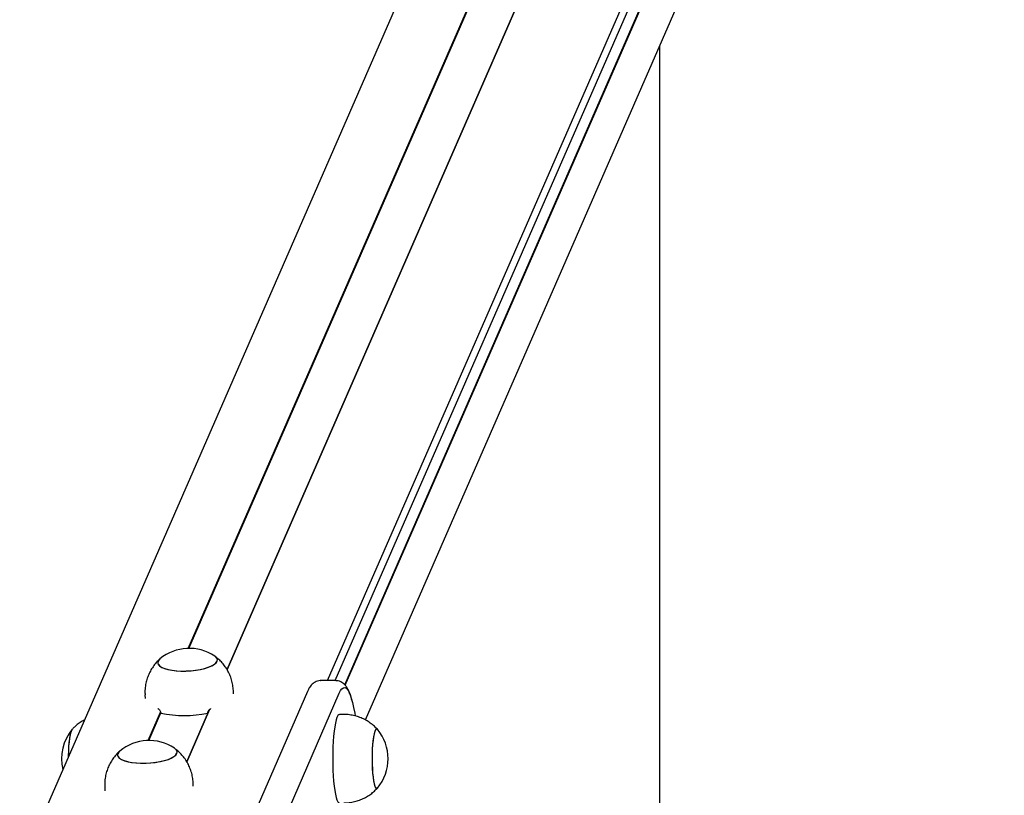
# Model space of a CAD drawing. Units: millimetres. Extents: x -26095 to 31267, y -4613 to 7737.
# Drawn here: x -20638 to -20193, y 1476 to 1827 of the extents above; entities that cross this region are included whole.
import ezdxf

# ---------------------------------------------------------------- set-up
doc = ezdxf.new("R2010")
doc.units = ezdxf.units.MM
doc.header["$LTSCALE"] = 10

msp = doc.modelspace()

# ---------------------------------------------------------------- linework, layer by layer
at = {"color": 7, "linetype": 'Continuous', "lineweight": 25}
for p, q in [((-20283.21, 2256.36), (-20638, 1443.15)), ((-20561.81, 1542.66), (-20250.12, 2257.07)), ((-20561.53, 1542.67), (-20249.92, 2256.91)), ((-20228.14, 2257.72), (-20544.3, 1533.07)), ((-20544.3, 1533.07), (-20228.5, 2256.91)), ((-20498.97, 1528.08), (-20193.47, 2228.3)), ((-20495.41, 1528.08), (-20194.98, 2216.69)), ((-20491.09, 1526.2), (-20194.96, 2204.96)), ((-20490.93, 1525.99), (-20194.79, 2204.76)), ((-20481.79, 1510.29), (-20193.11, 2171.97)), ((-20348.79, 823.38), (-20348.79, 1815.14)), ((-20495.13, 1528.08), (-20502.05, 1528.08)), ((-20581.39, 1521.6), (-20581.3, 1519.99)), ((-20541.36, 1522.05), (-20541.44, 1523.66)), ((-20507.97, 1523.17), (-20540.13, 1449.41)), ((-20525.73, 1448.66), (-20493.57, 1522.41)), ((-20579.99, 1500.99), (-20574.36, 1513.89)), ((-20579.71, 1500.99), (-20574.26, 1513.5)), ((-20552.16, 1515.05), (-20562.48, 1491.4)), ((-20562.48, 1491.4), (-20552.17, 1515.05)), ((-20552.29, 1514.96), (-20552.98, 1513.36)), ((-20491.57, 1512.79), (-20493.55, 1512.79)), ((-20559.54, 1480.38), (-20559.62, 1481.99)), ((-20599.57, 1479.92), (-20599.48, 1478.32)), ((-20476.54, 1479.36), (-20476.39, 1479.5))]:
    msp.add_line(p, q, dxfattribs=at)
at = {"color": 7, "linetype": 'Continuous', "lineweight": 25, "flags": 128}
for points in [[(-20575.49, 1536.81), (-20575.63, 1536.09), (-20575.39, 1535.38), (-20574.8, 1534.72), (-20573.86, 1534.11), (-20572.6, 1533.58), (-20571.05, 1533.13), (-20569.26, 1532.79), (-20567.28, 1532.55), (-20565.16, 1532.43), (-20562.95, 1532.43), (-20560.73, 1532.55), (-20558.54, 1532.79), (-20556.45, 1533.13), (-20554.52, 1533.58), (-20552.79, 1534.11), (-20551.32, 1534.72), (-20550.14, 1535.38), (-20549.3, 1536.09), (-20548.8, 1536.81), (-20548.67, 1537.53), (-20548.9, 1538.24), (-20549.49, 1538.9), (-20549.85, 1539.17)], [(-20574.61, 1537.89), (-20575.06, 1537.46), (-20575.52, 1536.73), (-20575.62, 1536.01), (-20575.35, 1535.31), (-20574.71, 1534.65), (-20573.74, 1534.05), (-20572.44, 1533.53), (-20570.87, 1533.09), (-20569.06, 1532.76), (-20567.06, 1532.53), (-20564.93, 1532.43), (-20562.72, 1532.44)], [(-20574.61, 1537.89), (-20574.99, 1537.53), (-20575.49, 1536.81)], [(-20562.72, 1532.44), (-20560.49, 1532.57), (-20558.31, 1532.82), (-20556.24, 1533.17), (-20554.32, 1533.63), (-20552.62, 1534.17), (-20551.18, 1534.79), (-20550.04, 1535.46), (-20549.23, 1536.16), (-20548.77, 1536.89), (-20548.67, 1537.61), (-20548.95, 1538.31), (-20549.58, 1538.97), (-20549.85, 1539.17)], [(-20493.57, 1522.41), (-20492.98, 1523.57), (-20492.38, 1524.39), (-20491.76, 1524.85), (-20491.15, 1524.96), (-20490.53, 1524.7), (-20489.92, 1524.09), (-20489.32, 1523.13), (-20488.74, 1521.82), (-20488.18, 1520.17), (-20487.63, 1518.2), (-20487.12, 1515.93), (-20486.64, 1513.37), (-20486.45, 1512.24)], [(-20493.57, 1522.41), (-20492.98, 1523.57), (-20492.38, 1524.39), (-20491.76, 1524.85), (-20491.15, 1524.96), (-20490.53, 1524.7), (-20489.92, 1524.09), (-20489.32, 1523.13), (-20488.74, 1521.82), (-20488.18, 1520.17), (-20487.63, 1518.2), (-20487.12, 1515.93), (-20486.64, 1513.37), (-20486.45, 1512.24)], [(-20493.55, 1512.79), (-20493.85, 1512.69), (-20494.25, 1512.25), (-20494.63, 1511.46), (-20495, 1510.33), (-20495.33, 1508.89), (-20495.64, 1507.17), (-20495.91, 1505.19), (-20496.14, 1502.98), (-20496.32, 1500.6), (-20496.45, 1498.08), (-20496.53, 1495.46), (-20496.56, 1492.79)], [(-20615.9, 1493.8), (-20615.9, 1493.9), (-20615.84, 1496.1), (-20615.74, 1498.21), (-20615.58, 1500.17), (-20615.37, 1501.93), (-20615.13, 1503.44), (-20614.84, 1504.66), (-20614.54, 1505.56), (-20614.21, 1506.11), (-20614.21, 1506.12)], [(-20615.9, 1493.8), (-20615.9, 1494.14), (-20615.84, 1496.33), (-20615.72, 1498.43), (-20615.56, 1500.37), (-20615.35, 1502.11), (-20615.1, 1503.59), (-20614.81, 1504.78), (-20614.5, 1505.64), (-20614.24, 1506.08)], [(-20476.39, 1506.08), (-20476.61, 1506.26), (-20476.95, 1506.22), (-20477.28, 1505.82), (-20477.59, 1505.06), (-20477.88, 1503.96), (-20478.14, 1502.56), (-20478.37, 1500.89), (-20478.54, 1499.01), (-20478.67, 1496.95), (-20478.75, 1494.78), (-20478.77, 1492.55), (-20478.74, 1490.34), (-20478.65, 1488.18), (-20478.51, 1486.16), (-20478.32, 1484.31), (-20478.09, 1482.7), (-20477.82, 1481.36), (-20477.53, 1480.34), (-20477.21, 1479.65), (-20476.88, 1479.32), (-20476.54, 1479.36), (-20476.54, 1479.36)], [(-20476.39, 1506.08), (-20476.58, 1506.25), (-20476.91, 1506.25), (-20477.24, 1505.88), (-20477.56, 1505.15), (-20477.85, 1504.09), (-20478.12, 1502.72), (-20478.34, 1501.08), (-20478.53, 1499.22), (-20478.66, 1497.18), (-20478.74, 1495.01), (-20478.77, 1492.79)], [(-20593.67, 1495.14), (-20593.81, 1494.42), (-20593.57, 1493.71), (-20592.98, 1493.05), (-20592.04, 1492.44), (-20590.78, 1491.91), (-20589.23, 1491.46), (-20587.44, 1491.11), (-20585.46, 1490.88), (-20583.34, 1490.76), (-20581.14, 1490.76), (-20578.91, 1490.88), (-20576.72, 1491.11), (-20574.63, 1491.46), (-20572.7, 1491.91), (-20570.97, 1492.44), (-20569.5, 1493.05), (-20568.33, 1493.71), (-20567.48, 1494.42), (-20566.98, 1495.14), (-20566.85, 1495.86), (-20567.08, 1496.57), (-20567.68, 1497.23), (-20568.04, 1497.5)], [(-20592.8, 1496.22), (-20593.25, 1495.79), (-20593.71, 1495.06), (-20593.8, 1494.34), (-20593.53, 1493.64), (-20592.89, 1492.98), (-20591.92, 1492.38), (-20590.63, 1491.85), (-20589.05, 1491.42), (-20587.24, 1491.08), (-20585.24, 1490.86), (-20583.11, 1490.75), (-20580.9, 1490.77)], [(-20592.8, 1496.22), (-20593.18, 1495.86), (-20593.67, 1495.14)], [(-20580.9, 1490.77), (-20578.67, 1490.9), (-20576.49, 1491.15), (-20574.42, 1491.5), (-20572.5, 1491.96), (-20570.8, 1492.5), (-20569.36, 1493.12), (-20568.22, 1493.78), (-20567.41, 1494.49), (-20566.95, 1495.22), (-20566.85, 1495.94), (-20567.13, 1496.64), (-20567.76, 1497.3), (-20568.04, 1497.5)], [(-20496.56, 1492.79), (-20496.53, 1490.13), (-20496.45, 1487.51), (-20496.32, 1484.98), (-20496.14, 1482.6), (-20495.91, 1480.4), (-20495.64, 1478.42), (-20495.33, 1476.69), (-20495, 1475.25), (-20494.63, 1474.13), (-20494.25, 1473.34), (-20493.85, 1472.89), (-20493.55, 1472.79)], [(-20478.77, 1492.79), (-20478.74, 1490.57), (-20478.66, 1488.41), (-20478.53, 1486.37), (-20478.34, 1484.5), (-20478.12, 1482.86), (-20477.85, 1481.49), (-20477.56, 1480.43), (-20477.24, 1479.7), (-20476.91, 1479.34), (-20476.58, 1479.34), (-20476.39, 1479.5)]]:
    msp.add_lwpolyline(points, dxfattribs=at)
at = {"color": 7, "linetype": 'Continuous', "lineweight": 25}
for centre, radius, start, end in [((-20561.38, 1521.94), 20.72, 56.2245, 129.6977), ((-20563.61, 1567.39), 55.07, 258.8726, 281.1274), ((-20598.33, 1492.8), 20.73, 140.1259, 193.6534), ((-20492.29, 1492.79), 20.72, 320.1259, 39.8741), ((-20579.56, 1480.27), 20.73, 56.2245, 129.6977)]:
    msp.add_arc(centre, radius, start, end, dxfattribs=at)
for points, knots in [([(-20574.72, 1537.78), (-20574.83, 1537.68), (-20575.54, 1537.08), (-20576.68, 1535.79), (-20578.09, 1533.92), (-20579.07, 1532.24), (-20579.55, 1531.19), (-20579.7, 1530.85)], [0, 0, 0, 0, 0.053246, 0.323523, 0.59704, 0.869609, 1, 1, 1, 1]), ([(-20541.45, 1523.67), (-20541.51, 1524.48), (-20541.65, 1526.11), (-20542.23, 1528.49), (-20543.06, 1530.77), (-20544.12, 1532.88), (-20545.38, 1534.8), (-20546.82, 1536.53), (-20548.28, 1537.97), (-20549.32, 1538.75), (-20549.78, 1539.1)], [0, 0, 0, 0, 0.134167, 0.270934, 0.404173, 0.534087, 0.660796, 0.784353, 0.904767, 1, 1, 1, 1]), ([(-20579.7, 1530.85), (-20579.99, 1530.12), (-20580.58, 1528.64), (-20581.14, 1526.22), (-20581.45, 1523.85), (-20581.38, 1522.28), (-20581.36, 1521.6)], [0, 0, 0, 0, 0.249289, 0.502562, 0.785026, 1, 1, 1, 1]), ([(-20502.04, 1528.05), (-20502.12, 1528.06), (-20502.61, 1528.11), (-20503.52, 1527.89), (-20504.6, 1527.45), (-20505.52, 1526.8), (-20506.31, 1526.01), (-20507.03, 1525.02), (-20507.57, 1524.06), (-20507.87, 1523.39), (-20507.97, 1523.17)], [0, 0, 0, 0, 0.02292, 0.148195, 0.270936, 0.397526, 0.536322, 0.698993, 0.902599, 1, 1, 1, 1]), ([(-20487.9, 1519.21), (-20487.97, 1519.49), (-20488.23, 1520.51), (-20488.74, 1522.04), (-20489.45, 1523.76), (-20490.21, 1525.12), (-20491.03, 1526.18), (-20491.89, 1526.98), (-20492.88, 1527.59), (-20493.98, 1528.01), (-20494.76, 1528.04), (-20495.14, 1528.05)], [0, 0, 0, 0, 0.059707, 0.223129, 0.393909, 0.55127, 0.663699, 0.759098, 0.845008, 0.926135, 1, 1, 1, 1]), ([(-20575.59, 1515.46), (-20575.53, 1515.43), (-20575.28, 1515.32), (-20574.89, 1514.92), (-20574.49, 1514.34), (-20574.28, 1513.79), (-20574.25, 1513.46), (-20574.24, 1513.36)], [0, 0, 0, 0, 0.092746, 0.385428, 0.630992, 0.877735, 1, 1, 1, 1]), ([(-20552.98, 1513.36), (-20552.97, 1513.55), (-20552.96, 1513.93), (-20552.7, 1514.49), (-20552.29, 1514.98), (-20551.91, 1515.31), (-20551.67, 1515.41), (-20551.62, 1515.43)], [0, 0, 0, 0, 0.221638, 0.442828, 0.675206, 0.941267, 1, 1, 1, 1]), ([(-20476.39, 1506.07), (-20476.43, 1506.12), (-20476.97, 1506.77), (-20478.19, 1507.87), (-20480.04, 1509.31), (-20482.09, 1510.52), (-20484.27, 1511.5), (-20486.57, 1512.23), (-20489, 1512.66), (-20490.69, 1512.85), (-20491.57, 1512.79), (-20491.58, 1512.79)], [0, 0, 0, 0, 0.01255, 0.147929, 0.285381, 0.424215, 0.563981, 0.704375, 0.845183, 0.998696, 1, 1, 1, 1]), ([(-20608.67, 1510.37), (-20609.04, 1510.18), (-20610.07, 1509.65), (-20611.6, 1508.55), (-20613.11, 1507.29), (-20613.93, 1506.39), (-20614.26, 1506.03)], [0, 0, 0, 0, 0.173665, 0.487564, 0.79239, 1, 1, 1, 1]), ([(-20592.9, 1496.1), (-20593.01, 1496.01), (-20593.73, 1495.41), (-20594.87, 1494.12), (-20596.27, 1492.25), (-20597.25, 1490.57), (-20597.73, 1489.52), (-20597.88, 1489.18)], [0, 0, 0, 0, 0.053246, 0.323523, 0.59704, 0.869609, 1, 1, 1, 1]), ([(-20559.63, 1482), (-20559.69, 1482.81), (-20559.83, 1484.44), (-20560.41, 1486.82), (-20561.24, 1489.1), (-20562.3, 1491.2), (-20563.56, 1493.13), (-20565, 1494.85), (-20566.46, 1496.3), (-20567.5, 1497.08), (-20567.96, 1497.43)], [0, 0, 0, 0, 0.134167, 0.270934, 0.404173, 0.534087, 0.660796, 0.784353, 0.904767, 1, 1, 1, 1]), ([(-20597.88, 1489.18), (-20598.18, 1488.44), (-20598.76, 1486.97), (-20599.33, 1484.54), (-20599.63, 1482.18), (-20599.57, 1480.61), (-20599.54, 1479.93)], [0, 0, 0, 0, 0.249289, 0.502562, 0.785026, 1, 1, 1, 1]), ([(-20491.57, 1472.83), (-20490.98, 1472.83), (-20489.56, 1472.83), (-20487.34, 1473.19), (-20485, 1473.82), (-20482.8, 1474.71), (-20480.78, 1475.8), (-20478.95, 1477.08), (-20477.47, 1478.34), (-20476.67, 1479.23), (-20476.35, 1479.58)], [0, 0, 0, 0, 0.103535, 0.248934, 0.390223, 0.527662, 0.661379, 0.791397, 0.917647, 1, 1, 1, 1])]:
    msp.add_open_spline(points, degree=3, knots=knots, dxfattribs=at)

doc.saveas('drawing.dxf')
